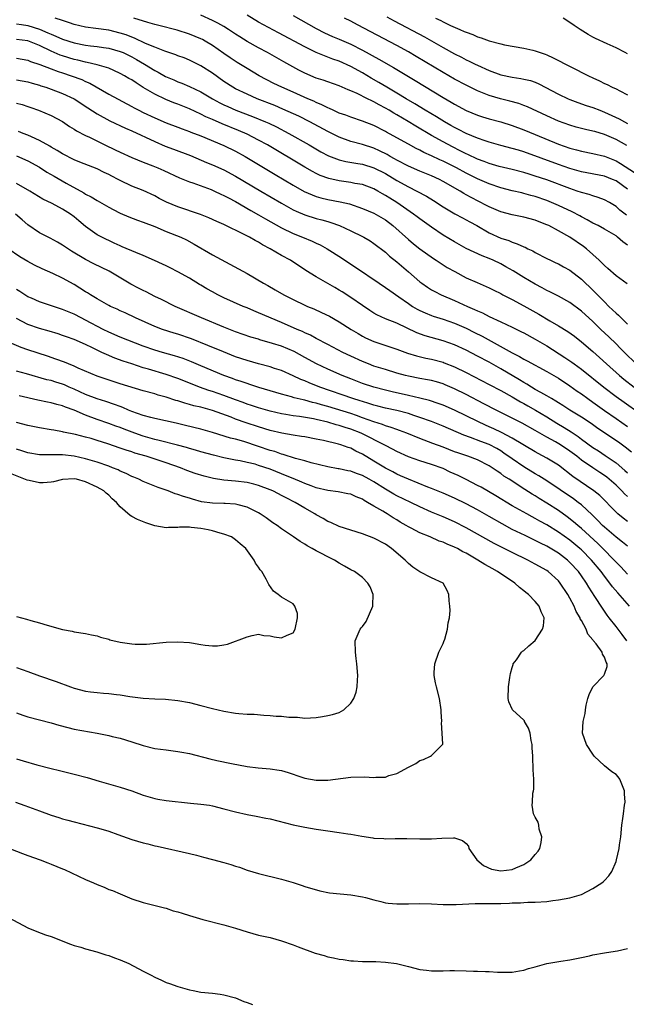
# Model space of a CAD drawing. Units: inches. Extents: x 2682000 to 2685000, y 1536000 to 1539000.
# Drawn here: x 2682494 to 2682599, y 1536252 to 1536423 of the extents above; entities that cross this region are included whole.
import ezdxf

# ---------------------------------------------------------------- set-up
doc = ezdxf.new("R2010")
doc.units = ezdxf.units.IN
doc.header["$MEASUREMENT"] = 0
doc.layers.add('LD26821536_2ft', color=113, linetype='Continuous')

msp = doc.modelspace()

# ---------------------------------------------------------------- linework, layer by layer
at = {"layer": 'LD26821536_2ft'}
for points, elevation in [([(2682598.81, 1536388.81), (2682597.68, 1536389.68), (2682597, 1536390.29), (2682595.85, 1536391), (2682595, 1536391.49), (2682593.9, 1536391.9), (2682593, 1536392.14), (2682592.37, 1536392.37), (2682591, 1536392.72), (2682590.27, 1536393), (2682589, 1536393.43), (2682585, 1536394.92), (2682583, 1536395.6), (2682581.91, 1536395.91), (2682581, 1536396.2), (2682579, 1536396.71), (2682576.75, 1536397.25), (2682575, 1536397.77), (2682574.13, 1536398.13), (2682573, 1536398.54), (2682571.32, 1536399.32), (2682571, 1536399.46), (2682569.99, 1536399.99), (2682568.64, 1536400.64), (2682567, 1536401.52), (2682565, 1536402.64), (2682562.25, 1536404.25), (2682560.92, 1536405.08), (2682559, 1536406.22), (2682558.49, 1536406.49), (2682557.67, 1536407), (2682557, 1536407.38), (2682555.92, 1536407.92), (2682555, 1536408.46), (2682554.62, 1536408.62), (2682553.9, 1536409), (2682552.08, 1536409.92), (2682551, 1536410.39), (2682550.55, 1536410.55), (2682549, 1536411.25), (2682547, 1536411.91), (2682546.21, 1536412.21), (2682545, 1536412.6), (2682543, 1536413.46), (2682541.98, 1536413.98), (2682539.38, 1536415.38), (2682536.53, 1536417), (2682535, 1536417.84), (2682533, 1536418.96), (2682531.73, 1536419.73), (2682531, 1536420.19), (2682529.8, 1536421), (2682529, 1536421.51), (2682527.91, 1536422.09), (2682527, 1536422.6), (2682525, 1536423.48)], 8828), ([(2682599, 1536393.3), (2682597, 1536394.74), (2682596.42, 1536395), (2682595, 1536395.57), (2682591, 1536396.33), (2682589, 1536396.91), (2682587, 1536397.6), (2682581, 1536399.78), (2682580.06, 1536400.06), (2682579, 1536400.38), (2682577, 1536400.9), (2682575, 1536401.47), (2682574.3, 1536401.7), (2682573, 1536402.16), (2682571, 1536402.98), (2682569.67, 1536403.67), (2682569, 1536404), (2682568.37, 1536404.37), (2682567.23, 1536405), (2682565.86, 1536405.86), (2682563.9, 1536407), (2682562.11, 1536408.11), (2682560.58, 1536409), (2682559, 1536409.96), (2682557.22, 1536411), (2682555.84, 1536411.84), (2682554.55, 1536412.55), (2682553, 1536413.47), (2682551, 1536414.62), (2682549, 1536415.54), (2682547.89, 1536415.89), (2682547, 1536416.23), (2682546.42, 1536416.42), (2682545, 1536417.01), (2682543, 1536417.99), (2682538.43, 1536420.43), (2682535, 1536422.3), (2682533, 1536423.47)], 8826), ([(2682541, 1536423.44), (2682545, 1536421.2), (2682546.44, 1536420.44), (2682547.81, 1536419.81), (2682549, 1536419.31), (2682551, 1536418.44), (2682553, 1536417.42), (2682555.86, 1536415.86), (2682558.43, 1536414.43), (2682559, 1536414.08), (2682562.17, 1536412.17), (2682567, 1536409.2), (2682568.4, 1536408.4), (2682569, 1536408.04), (2682571, 1536406.98), (2682573, 1536406.15), (2682573.87, 1536405.87), (2682575, 1536405.52), (2682577, 1536404.99), (2682579, 1536404.36), (2682581, 1536403.63), (2682583, 1536402.82), (2682587, 1536401.12), (2682589, 1536400.43), (2682590.15, 1536400.15), (2682591, 1536399.9), (2682593, 1536399.49), (2682595, 1536399.03), (2682597, 1536398.24), (2682597.79, 1536397.79), (2682600.23, 1536396.23)], 8824), ([(2682493, 1536422.02), (2682493.87, 1536421.87), (2682495, 1536421.72), (2682497, 1536421.07), (2682498.46, 1536420.46), (2682499, 1536420.2), (2682499.86, 1536419.86), (2682501, 1536419.34), (2682503, 1536418.68), (2682505, 1536418.28), (2682505.83, 1536418.17), (2682507, 1536418.05), (2682508.12, 1536417.88), (2682509, 1536417.77), (2682511, 1536417.22), (2682511.5, 1536417), (2682513, 1536416.27), (2682513.82, 1536415.82), (2682515.22, 1536415), (2682517, 1536413.9), (2682517.6, 1536413.6), (2682518.88, 1536412.88), (2682520.28, 1536412.28), (2682521, 1536411.95), (2682521.69, 1536411.69), (2682523, 1536411.12), (2682525, 1536410.21), (2682527.03, 1536409), (2682528.3, 1536408.3), (2682529, 1536407.95), (2682529.65, 1536407.65), (2682531.04, 1536407.04), (2682533.94, 1536405.94), (2682536.23, 1536405), (2682536.76, 1536404.76), (2682538.12, 1536404.12), (2682540.26, 1536403), (2682543.78, 1536401), (2682545.82, 1536399.82), (2682547.13, 1536399.13), (2682549, 1536398.4), (2682550.12, 1536398.12), (2682552.22, 1536397.78), (2682553, 1536397.63), (2682555, 1536397.05), (2682557, 1536396.02), (2682559, 1536394.81), (2682561, 1536393.7), (2682562.45, 1536393), (2682564.1, 1536392.1), (2682565.35, 1536391.35), (2682567, 1536390.27), (2682569.05, 1536389.05), (2682570.35, 1536388.35), (2682571, 1536388.02), (2682571.65, 1536387.65), (2682572.85, 1536387), (2682575, 1536385.76), (2682577, 1536384.85), (2682578.39, 1536384.39), (2682579, 1536384.11), (2682579.86, 1536383.86), (2682581, 1536383.32), (2682581.24, 1536383.24), (2682581.71, 1536383), (2682582.6, 1536382.6), (2682583, 1536382.35), (2682585, 1536381.3), (2682585.61, 1536381), (2682586.57, 1536380.57), (2682587, 1536380.36), (2682587.88, 1536379.88), (2682589, 1536379.25), (2682591, 1536377.7), (2682591.72, 1536377), (2682592.39, 1536376.39), (2682593.41, 1536375.41), (2682593.78, 1536375), (2682595, 1536373.76), (2682595.77, 1536373), (2682596.4, 1536372.4), (2682597, 1536371.8), (2682597.45, 1536371.45), (2682597.87, 1536371), (2682599, 1536369.92)], 8834), ([(2682598.91, 1536376.91), (2682597, 1536378.3), (2682595.59, 1536379.59), (2682595, 1536380.09), (2682594.56, 1536380.56), (2682594.1, 1536381), (2682591.86, 1536383), (2682591.39, 1536383.39), (2682589, 1536385.01), (2682587, 1536386.11), (2682585.32, 1536387), (2682585, 1536387.15), (2682583.66, 1536387.66), (2682583, 1536387.94), (2682581, 1536388.47), (2682579, 1536388.85), (2682577, 1536389.39), (2682575, 1536390.24), (2682574.51, 1536390.51), (2682571.86, 1536391.86), (2682571, 1536392.36), (2682570.58, 1536392.58), (2682569.94, 1536393), (2682567, 1536394.67), (2682566.36, 1536395), (2682565, 1536395.61), (2682563, 1536396.43), (2682561, 1536397.29), (2682559, 1536398.34), (2682558.59, 1536398.59), (2682557.82, 1536399), (2682557.31, 1536399.31), (2682555.98, 1536399.98), (2682555, 1536400.41), (2682553, 1536401.06), (2682551, 1536401.61), (2682549, 1536402.33), (2682547, 1536403.31), (2682543.88, 1536405), (2682541.97, 1536405.97), (2682539.22, 1536407.22), (2682537.81, 1536407.81), (2682534.77, 1536409), (2682533, 1536409.78), (2682531, 1536410.74), (2682530.54, 1536411), (2682529, 1536412), (2682527, 1536413.43), (2682525, 1536414.7), (2682523, 1536415.68), (2682522.07, 1536416.07), (2682521, 1536416.46), (2682520.63, 1536416.63), (2682518.74, 1536417.26), (2682517, 1536417.93), (2682515.4, 1536418.6), (2682513.5, 1536419.5), (2682513, 1536419.67), (2682512.06, 1536420.06), (2682511, 1536420.4), (2682509, 1536420.88), (2682506.8, 1536421.2), (2682505, 1536421.44), (2682503, 1536421.9), (2682502.19, 1536422.19), (2682501, 1536422.55), (2682499.72, 1536423)], 8832), ([(2682599, 1536383.61), (2682598.2, 1536384.2), (2682597.28, 1536385), (2682597, 1536385.2), (2682595, 1536386.37), (2682593.88, 1536387), (2682593, 1536387.45), (2682592.02, 1536388.02), (2682591, 1536388.52), (2682590.7, 1536388.7), (2682589.38, 1536389.38), (2682587, 1536390.49), (2682585.83, 1536391), (2682585, 1536391.34), (2682583, 1536392.04), (2682582.23, 1536392.23), (2682581, 1536392.59), (2682580.66, 1536392.66), (2682579, 1536393.06), (2682577, 1536393.56), (2682575, 1536394.23), (2682573, 1536395.11), (2682571, 1536396.11), (2682569.36, 1536397), (2682568.63, 1536397.37), (2682567, 1536398.17), (2682566.42, 1536398.42), (2682565, 1536399.11), (2682563.69, 1536399.69), (2682563, 1536400.07), (2682562.36, 1536400.36), (2682561, 1536401.11), (2682559, 1536402.24), (2682557.21, 1536403.21), (2682557, 1536403.34), (2682555, 1536404.34), (2682553, 1536405.11), (2682551, 1536405.79), (2682550.14, 1536406.14), (2682549, 1536406.53), (2682547.93, 1536407), (2682547.3, 1536407.3), (2682547, 1536407.41), (2682545.95, 1536407.95), (2682545, 1536408.34), (2682544.56, 1536408.56), (2682543.53, 1536409), (2682541, 1536410.14), (2682539.04, 1536411), (2682537.67, 1536411.67), (2682535.12, 1536413), (2682533, 1536414.25), (2682531.3, 1536415.3), (2682530.08, 1536416.08), (2682529, 1536416.83), (2682527, 1536418.24), (2682525.76, 1536419), (2682525.27, 1536419.27), (2682525, 1536419.4), (2682523, 1536420.21), (2682520.88, 1536420.88), (2682517.72, 1536421.72), (2682517, 1536421.89), (2682515.77, 1536422.23), (2682513.34, 1536423)], 8830), ([(2682598.88, 1536400.88), (2682597, 1536401.92), (2682595, 1536402.79), (2682593.3, 1536403.3), (2682593, 1536403.4), (2682591.68, 1536403.68), (2682590.1, 1536404.1), (2682589, 1536404.42), (2682587, 1536405.14), (2682585, 1536406.04), (2682581.62, 1536407.62), (2682581, 1536407.86), (2682580.16, 1536408.16), (2682578.59, 1536408.59), (2682576.97, 1536408.97), (2682575, 1536409.56), (2682573, 1536410.37), (2682571, 1536411.33), (2682569, 1536412.38), (2682567, 1536413.53), (2682562.35, 1536416.35), (2682561, 1536417.13), (2682559, 1536418.23), (2682552.15, 1536421.85), (2682551, 1536422.44), (2682549.88, 1536423)], 8822), ([(2682557.23, 1536423.23), (2682558.52, 1536422.52), (2682563.76, 1536419.76), (2682567, 1536417.88), (2682569, 1536416.78), (2682570.19, 1536416.19), (2682571, 1536415.77), (2682571.53, 1536415.53), (2682572.58, 1536415), (2682573, 1536414.8), (2682575, 1536413.9), (2682577, 1536413.17), (2682579, 1536412.72), (2682580.51, 1536412.51), (2682581, 1536412.41), (2682582.15, 1536412.15), (2682583, 1536411.86), (2682583.61, 1536411.61), (2682587, 1536409.81), (2682588.7, 1536409), (2682589, 1536408.88), (2682590.37, 1536408.37), (2682591.85, 1536407.85), (2682593, 1536407.47), (2682594.17, 1536407), (2682595, 1536406.7), (2682597.52, 1536405.52), (2682598.45, 1536405), (2682599, 1536404.73)], 8820), ([(2682565.7, 1536423), (2682566.6, 1536422.6), (2682567, 1536422.36), (2682568.27, 1536421.73), (2682569.92, 1536421), (2682570.69, 1536420.69), (2682571, 1536420.53), (2682572.15, 1536420.15), (2682573, 1536419.74), (2682573.59, 1536419.59), (2682575, 1536419.02), (2682577, 1536418.51), (2682577.63, 1536418.37), (2682581, 1536417.8), (2682582.58, 1536417.42), (2682583, 1536417.32), (2682583.84, 1536417), (2682584.72, 1536416.72), (2682585, 1536416.61), (2682586.11, 1536416.11), (2682592.21, 1536413), (2682593, 1536412.61), (2682594.11, 1536412.11), (2682595, 1536411.66), (2682595.47, 1536411.47), (2682596.35, 1536411), (2682597, 1536410.71), (2682597.65, 1536410.35), (2682599, 1536409.68)], 8818), ([(2682599, 1536416.8), (2682598.57, 1536417), (2682597, 1536417.81), (2682595.47, 1536418.53), (2682593.43, 1536419.43), (2682593, 1536419.68), (2682592.16, 1536420.16), (2682590.79, 1536421), (2682589.72, 1536421.72), (2682589, 1536422.25), (2682587.85, 1536423)], 8816), ([(2682600.49, 1536363), (2682598.46, 1536365), (2682597.75, 1536365.75), (2682597, 1536366.5), (2682595.74, 1536367.74), (2682594.39, 1536369), (2682593, 1536370.35), (2682591, 1536372.17), (2682589, 1536373.64), (2682587, 1536374.75), (2682585.52, 1536375.52), (2682585, 1536375.76), (2682584.2, 1536376.2), (2682583, 1536376.82), (2682581, 1536377.99), (2682579.14, 1536379.14), (2682577.88, 1536379.88), (2682577, 1536380.35), (2682575.7, 1536381), (2682575, 1536381.32), (2682573.77, 1536381.77), (2682571.03, 1536383.03), (2682569, 1536384.16), (2682567, 1536385.37), (2682565, 1536386.71), (2682563, 1536388.17), (2682562.53, 1536388.53), (2682561.89, 1536389), (2682558.99, 1536390.99), (2682557.75, 1536391.75), (2682557, 1536392.25), (2682556.51, 1536392.51), (2682555.68, 1536393), (2682555, 1536393.38), (2682553, 1536394.11), (2682551.67, 1536394.33), (2682551, 1536394.48), (2682549, 1536394.76), (2682547.17, 1536395.17), (2682545.71, 1536395.71), (2682545, 1536396.05), (2682544.37, 1536396.37), (2682543, 1536397.15), (2682536.53, 1536401), (2682535, 1536401.84), (2682533, 1536402.87), (2682531.52, 1536403.52), (2682528.68, 1536404.68), (2682527, 1536405.41), (2682525.87, 1536405.87), (2682525, 1536406.32), (2682523, 1536407.25), (2682521, 1536408.07), (2682520.32, 1536408.32), (2682518.9, 1536408.9), (2682517, 1536409.78), (2682515, 1536410.97), (2682513.74, 1536411.74), (2682513, 1536412.26), (2682512.52, 1536412.52), (2682511.72, 1536413), (2682511, 1536413.39), (2682509.91, 1536413.91), (2682509, 1536414.28), (2682507, 1536414.91), (2682505.29, 1536415.29), (2682505, 1536415.33), (2682503.67, 1536415.67), (2682503, 1536415.81), (2682501, 1536416.44), (2682500.58, 1536416.58), (2682499, 1536417.25), (2682497, 1536418.22), (2682495, 1536419.04), (2682493, 1536419.28)], 8836), ([(2682493, 1536416.03), (2682495, 1536415.67), (2682495.46, 1536415.46), (2682497.08, 1536414.92), (2682499, 1536414.17), (2682500.25, 1536413.75), (2682501, 1536413.47), (2682502.47, 1536413), (2682504.33, 1536412.33), (2682505, 1536412.01), (2682505.72, 1536411.72), (2682509, 1536409.79), (2682513, 1536407.68), (2682513.43, 1536407.43), (2682514.24, 1536407), (2682515, 1536406.61), (2682517, 1536405.67), (2682519, 1536404.85), (2682521, 1536404.08), (2682521.76, 1536403.76), (2682523, 1536403.32), (2682523.23, 1536403.23), (2682525, 1536402.55), (2682529, 1536400.9), (2682531, 1536399.93), (2682532.67, 1536399), (2682537.86, 1536395.86), (2682541, 1536394.01), (2682542.93, 1536392.93), (2682544.31, 1536392.31), (2682545, 1536392.06), (2682545.82, 1536391.82), (2682547, 1536391.54), (2682549.14, 1536391.14), (2682550.76, 1536390.76), (2682553, 1536389.99), (2682555, 1536389.15), (2682557, 1536387.98), (2682558.29, 1536387), (2682561, 1536384.59), (2682561.86, 1536383.86), (2682563, 1536382.98), (2682565.32, 1536381.32), (2682565.83, 1536381), (2682566.52, 1536380.52), (2682567.74, 1536379.74), (2682569.02, 1536379.02), (2682571, 1536377.96), (2682572.89, 1536377.11), (2682574.45, 1536376.45), (2682575, 1536376.19), (2682575.78, 1536375.78), (2682577, 1536375.2), (2682577.36, 1536375), (2682579, 1536374.17), (2682581, 1536373.09), (2682583.62, 1536371.62), (2682585.5, 1536370.5), (2682587, 1536369.64), (2682588.63, 1536368.63), (2682589.8, 1536367.8), (2682591, 1536366.86), (2682593, 1536365.16), (2682594.14, 1536364.14), (2682595.35, 1536363), (2682597.6, 1536361), (2682598.38, 1536360.38), (2682600.16, 1536359)], 8838), ([(2682493, 1536412.28), (2682495, 1536411.91), (2682495.7, 1536411.7), (2682497, 1536411.34), (2682497.25, 1536411.25), (2682498.08, 1536411), (2682499, 1536410.68), (2682501, 1536409.94), (2682503.02, 1536409), (2682505.4, 1536407.4), (2682507, 1536406.38), (2682509.2, 1536405.2), (2682511.89, 1536403.89), (2682513, 1536403.41), (2682517, 1536401.58), (2682518.8, 1536400.8), (2682520.25, 1536400.25), (2682523.18, 1536399.18), (2682525.97, 1536397.97), (2682527, 1536397.54), (2682529, 1536396.65), (2682531, 1536395.6), (2682535.37, 1536393), (2682539, 1536390.88), (2682541, 1536389.76), (2682541.51, 1536389.51), (2682543, 1536388.87), (2682545, 1536388.25), (2682546, 1536388), (2682547, 1536387.71), (2682547.56, 1536387.56), (2682549.03, 1536387.03), (2682551, 1536386.12), (2682553, 1536385.14), (2682553.26, 1536385), (2682554.34, 1536384.34), (2682555, 1536383.91), (2682557, 1536382.37), (2682557.71, 1536381.71), (2682559, 1536380.69), (2682560.99, 1536379), (2682563, 1536377.25), (2682563.34, 1536377), (2682564.32, 1536376.32), (2682565, 1536375.89), (2682565.57, 1536375.57), (2682566.66, 1536375), (2682569, 1536374.01), (2682571.26, 1536373), (2682572.48, 1536372.48), (2682573, 1536372.21), (2682573.86, 1536371.86), (2682575, 1536371.25), (2682577, 1536370.32), (2682579, 1536369.37), (2682580.59, 1536368.59), (2682581, 1536368.38), (2682583, 1536367.3), (2682585, 1536366.13), (2682588.14, 1536364.14), (2682589.32, 1536363.32), (2682589.74, 1536363), (2682591, 1536362.1), (2682594.86, 1536359), (2682597, 1536357.39), (2682598.39, 1536356.39), (2682601, 1536354.55)], 8840), ([(2682493, 1536408.23), (2682493.98, 1536407.98), (2682495, 1536407.66), (2682495.49, 1536407.49), (2682496.84, 1536407), (2682499, 1536406.08), (2682501, 1536405.03), (2682502.21, 1536404.21), (2682503, 1536403.75), (2682503.44, 1536403.44), (2682505, 1536402.64), (2682505.67, 1536402.33), (2682508.35, 1536401), (2682510.15, 1536400.15), (2682511, 1536399.72), (2682513, 1536398.8), (2682515, 1536397.99), (2682516.63, 1536397.37), (2682517.53, 1536397), (2682518.55, 1536396.55), (2682521.29, 1536395.29), (2682523, 1536394.62), (2682523.57, 1536394.43), (2682526.75, 1536393.25), (2682527.34, 1536393), (2682528.46, 1536392.46), (2682529, 1536392.24), (2682529.79, 1536391.79), (2682531, 1536391.18), (2682533.65, 1536389.65), (2682535, 1536388.89), (2682536.18, 1536388.18), (2682539, 1536386.6), (2682541, 1536385.62), (2682542.61, 1536385), (2682544.31, 1536384.31), (2682545, 1536383.97), (2682545.67, 1536383.67), (2682546.9, 1536383), (2682549.39, 1536381.39), (2682551, 1536380.32), (2682551.81, 1536379.81), (2682555.93, 1536377), (2682557, 1536376.29), (2682557.74, 1536375.74), (2682559.35, 1536374.65), (2682561, 1536373.48), (2682561.72, 1536373), (2682562.52, 1536372.52), (2682563, 1536372.27), (2682563.87, 1536371.87), (2682565, 1536371.41), (2682565.3, 1536371.3), (2682567, 1536370.75), (2682569, 1536370.07), (2682571, 1536369.22), (2682572.48, 1536368.48), (2682573.8, 1536367.8), (2682579, 1536364.91), (2682580.28, 1536364.28), (2682581, 1536363.85), (2682581.57, 1536363.56), (2682585, 1536361.7), (2682587, 1536360.54), (2682589, 1536359.24), (2682590.29, 1536358.29), (2682591, 1536357.82), (2682592.12, 1536357), (2682593, 1536356.39), (2682595, 1536354.94), (2682597, 1536353.53), (2682599, 1536352.17)], 8842), ([(2682599.68, 1536347.68), (2682598.59, 1536348.59), (2682597.42, 1536349.42), (2682593.83, 1536351.83), (2682592.67, 1536352.67), (2682591, 1536353.79), (2682589.01, 1536355.01), (2682587.8, 1536355.81), (2682587, 1536356.29), (2682586.58, 1536356.58), (2682585.8, 1536357), (2682585, 1536357.48), (2682583.94, 1536358.06), (2682583, 1536358.6), (2682582.32, 1536359), (2682581.51, 1536359.52), (2682581, 1536359.78), (2682580.25, 1536360.25), (2682577, 1536362.18), (2682575, 1536363.3), (2682573, 1536364.37), (2682571, 1536365.4), (2682569, 1536366.31), (2682567, 1536367.03), (2682563.9, 1536367.9), (2682562.43, 1536368.43), (2682559, 1536370.06), (2682557, 1536370.86), (2682555.53, 1536371.53), (2682555, 1536371.83), (2682554.28, 1536372.28), (2682553, 1536373.14), (2682551, 1536374.55), (2682549.5, 1536375.5), (2682549, 1536375.82), (2682548.24, 1536376.24), (2682547, 1536376.97), (2682545, 1536378.11), (2682543.22, 1536379.22), (2682540.52, 1536381), (2682539, 1536381.83), (2682537.02, 1536383), (2682535.69, 1536383.69), (2682535, 1536384.12), (2682534.41, 1536384.41), (2682533.43, 1536385), (2682532.52, 1536385.48), (2682529, 1536387.17), (2682527.74, 1536387.74), (2682526.37, 1536388.37), (2682524.93, 1536388.93), (2682521, 1536390.23), (2682519.04, 1536391.04), (2682517.73, 1536391.73), (2682517, 1536392.16), (2682515, 1536393.09), (2682513, 1536393.84), (2682511, 1536394.8), (2682510.65, 1536395), (2682509.55, 1536395.55), (2682509, 1536395.86), (2682508.22, 1536396.22), (2682507, 1536396.82), (2682503.99, 1536398.01), (2682503, 1536398.42), (2682501, 1536399.43), (2682500.04, 1536400.04), (2682499, 1536400.63), (2682498.77, 1536400.77), (2682497, 1536401.76), (2682495.63, 1536402.37), (2682495, 1536402.67), (2682494.15, 1536403), (2682493.35, 1536403.35)], 8844), ([(2682493, 1536399.13), (2682495, 1536398.25), (2682497, 1536397.13), (2682498.29, 1536396.29), (2682499.55, 1536395.55), (2682501.61, 1536394.39), (2682504.68, 1536392.68), (2682505, 1536392.47), (2682505.97, 1536391.97), (2682507, 1536391.34), (2682509, 1536390.2), (2682509.77, 1536389.77), (2682511, 1536389.14), (2682512.5, 1536388.5), (2682513.97, 1536387.97), (2682515, 1536387.61), (2682517, 1536386.83), (2682519, 1536385.99), (2682521.49, 1536385), (2682522.52, 1536384.52), (2682523.81, 1536383.81), (2682527, 1536381.91), (2682531.5, 1536379.5), (2682533, 1536378.68), (2682535.87, 1536377), (2682536.61, 1536376.61), (2682537.89, 1536375.89), (2682539.4, 1536375), (2682541, 1536374.19), (2682543, 1536373.22), (2682543.49, 1536373), (2682544.56, 1536372.56), (2682545.94, 1536371.94), (2682547.28, 1536371.28), (2682549, 1536370.34), (2682551.09, 1536369), (2682552.27, 1536368.27), (2682553, 1536367.85), (2682553.56, 1536367.56), (2682555, 1536366.92), (2682557.94, 1536365.94), (2682559, 1536365.56), (2682560.84, 1536364.85), (2682562.39, 1536364.39), (2682564.02, 1536364.02), (2682565, 1536363.84), (2682567, 1536363.3), (2682567.22, 1536363.22), (2682569, 1536362.52), (2682571, 1536361.55), (2682575, 1536359.47), (2682577, 1536358.4), (2682579, 1536357.28), (2682580.43, 1536356.43), (2682581, 1536356.13), (2682581.72, 1536355.72), (2682583.01, 1536355.01), (2682585, 1536353.84), (2682586.75, 1536352.75), (2682588, 1536352), (2682589.23, 1536351.23), (2682589.54, 1536351), (2682590.43, 1536350.43), (2682591, 1536349.98), (2682593, 1536348.54), (2682593.94, 1536347.94), (2682595.14, 1536347.14), (2682597, 1536345.83), (2682598.54, 1536344.54), (2682599, 1536344.1)], 8846), ([(2682599, 1536340), (2682598.47, 1536340.47), (2682597.99, 1536341), (2682597, 1536341.96), (2682595.84, 1536343), (2682595.38, 1536343.38), (2682595, 1536343.66), (2682594.18, 1536344.18), (2682592.98, 1536344.98), (2682591, 1536346.33), (2682590.18, 1536347), (2682589, 1536347.9), (2682587.35, 1536349), (2682586.49, 1536349.51), (2682585, 1536350.33), (2682583, 1536351.48), (2682580.72, 1536352.72), (2682576.19, 1536355), (2682574.1, 1536356.1), (2682571, 1536357.7), (2682569, 1536358.7), (2682567.39, 1536359.39), (2682567, 1536359.55), (2682565.89, 1536359.89), (2682565, 1536360.13), (2682564.28, 1536360.28), (2682563, 1536360.51), (2682561, 1536360.88), (2682560.5, 1536361), (2682559, 1536361.41), (2682557, 1536362.02), (2682555, 1536362.65), (2682554.07, 1536363), (2682553, 1536363.43), (2682551, 1536364.35), (2682549.64, 1536365), (2682547, 1536366.4), (2682545, 1536367.43), (2682543.99, 1536367.99), (2682543, 1536368.41), (2682542.62, 1536368.62), (2682541.69, 1536369), (2682539, 1536370.2), (2682535, 1536371.89), (2682534.2, 1536372.2), (2682533, 1536372.73), (2682532.34, 1536373), (2682529, 1536374.5), (2682527.96, 1536375), (2682527, 1536375.49), (2682526.02, 1536376.02), (2682525, 1536376.65), (2682524.77, 1536376.77), (2682523, 1536377.87), (2682521, 1536378.99), (2682519.65, 1536379.65), (2682519, 1536380.01), (2682518.32, 1536380.32), (2682516.97, 1536380.97), (2682515, 1536381.79), (2682513.69, 1536382.31), (2682511.34, 1536383.34), (2682511, 1536383.47), (2682509.98, 1536383.98), (2682509, 1536384.41), (2682508.62, 1536384.62), (2682507.81, 1536385), (2682507, 1536385.43), (2682505, 1536386.82), (2682503.83, 1536387.83), (2682503, 1536388.51), (2682502.35, 1536389), (2682501, 1536389.87), (2682499.19, 1536390.81), (2682497.58, 1536391.58), (2682495.32, 1536393), (2682493, 1536394.3)], 8848), ([(2682599, 1536335.69), (2682598.25, 1536336.25), (2682597.33, 1536337), (2682597, 1536337.3), (2682594.17, 1536340.17), (2682593.16, 1536341), (2682589.51, 1536343.51), (2682587, 1536345.45), (2682585, 1536346.68), (2682583.48, 1536347.48), (2682583, 1536347.74), (2682579, 1536350.11), (2682577.13, 1536351.13), (2682575.78, 1536351.78), (2682575, 1536352.12), (2682574.38, 1536352.38), (2682573.01, 1536353), (2682569, 1536354.98), (2682567, 1536355.85), (2682566.16, 1536356.16), (2682564.65, 1536356.65), (2682563, 1536357.08), (2682561, 1536357.55), (2682558.18, 1536358.18), (2682557, 1536358.46), (2682555, 1536358.97), (2682553, 1536359.64), (2682551, 1536360.41), (2682549.52, 1536361), (2682547, 1536362.12), (2682545.06, 1536363), (2682543, 1536364.1), (2682541.15, 1536365.15), (2682539, 1536366.07), (2682537.42, 1536366.58), (2682535.21, 1536367.21), (2682535, 1536367.29), (2682533.68, 1536367.68), (2682531, 1536368.6), (2682529, 1536369.38), (2682525.09, 1536371), (2682520.56, 1536373), (2682518.18, 1536374.18), (2682517, 1536374.72), (2682515.5, 1536375.5), (2682515, 1536375.72), (2682514.15, 1536376.15), (2682512.85, 1536376.85), (2682509.09, 1536379.09), (2682507.73, 1536379.73), (2682506.4, 1536380.4), (2682505, 1536381.13), (2682502.57, 1536382.57), (2682501.36, 1536383.36), (2682501, 1536383.63), (2682500.14, 1536384.14), (2682498.84, 1536384.84), (2682497, 1536385.76), (2682495, 1536387.12), (2682493.98, 1536387.98), (2682492.82, 1536389)], 8850), ([(2682599, 1536331.38), (2682598.12, 1536332.12), (2682597, 1536332.95), (2682595, 1536334.69), (2682594.67, 1536335), (2682593.86, 1536335.86), (2682592.85, 1536336.85), (2682591, 1536338.57), (2682590.46, 1536339), (2682589.62, 1536339.62), (2682585, 1536342.76), (2682583.62, 1536343.62), (2682583, 1536343.97), (2682581, 1536345.17), (2682579, 1536346.53), (2682577.56, 1536347.56), (2682577, 1536347.92), (2682576.32, 1536348.32), (2682575, 1536349.05), (2682573.57, 1536349.57), (2682571.74, 1536350.26), (2682570.63, 1536350.63), (2682567, 1536352.2), (2682564.98, 1536353), (2682563, 1536353.74), (2682561.92, 1536354.08), (2682561, 1536354.4), (2682559, 1536354.91), (2682557, 1536355.34), (2682555.69, 1536355.69), (2682555, 1536355.86), (2682554.15, 1536356.15), (2682553, 1536356.48), (2682552.61, 1536356.61), (2682551.35, 1536357), (2682545.64, 1536359), (2682543.75, 1536359.75), (2682543, 1536360.08), (2682542.32, 1536360.32), (2682541, 1536360.94), (2682539, 1536361.85), (2682537.76, 1536362.24), (2682537, 1536362.5), (2682535, 1536363.03), (2682533, 1536363.6), (2682531, 1536364.27), (2682528.91, 1536365.09), (2682526.22, 1536366.22), (2682523.34, 1536367.34), (2682521, 1536368.15), (2682520.35, 1536368.35), (2682518.34, 1536369), (2682517, 1536369.52), (2682513.68, 1536371), (2682511.87, 1536371.87), (2682511, 1536372.23), (2682510.49, 1536372.49), (2682509.34, 1536373), (2682509, 1536373.17), (2682507, 1536374.31), (2682505.84, 1536375), (2682505.34, 1536375.34), (2682505, 1536375.53), (2682503, 1536376.77), (2682501, 1536377.88), (2682499.33, 1536378.67), (2682497.48, 1536379.48), (2682496.15, 1536380.15), (2682495, 1536380.77), (2682493.59, 1536381.59), (2682491.54, 1536383)], 8852), ([(2682599, 1536326.55), (2682597.82, 1536327.82), (2682597, 1536328.61), (2682596.66, 1536329), (2682594.74, 1536331), (2682593.86, 1536331.86), (2682591, 1536334.48), (2682590.37, 1536335), (2682589.65, 1536335.65), (2682588.52, 1536336.52), (2682587, 1536337.57), (2682585, 1536338.87), (2682583.68, 1536339.68), (2682583, 1536340.12), (2682582.44, 1536340.44), (2682581.21, 1536341.21), (2682578.46, 1536343), (2682577.56, 1536343.56), (2682577, 1536344.01), (2682576.39, 1536344.39), (2682575.54, 1536345), (2682575, 1536345.36), (2682573, 1536346.37), (2682571.29, 1536347), (2682569.57, 1536347.57), (2682569, 1536347.77), (2682567, 1536348.56), (2682565.22, 1536349.22), (2682564.48, 1536349.52), (2682563, 1536350.06), (2682560.73, 1536351), (2682559.47, 1536351.47), (2682559, 1536351.62), (2682558, 1536352), (2682557, 1536352.27), (2682556.48, 1536352.48), (2682555, 1536352.96), (2682553, 1536353.69), (2682551.96, 1536354.04), (2682551, 1536354.39), (2682547, 1536355.63), (2682545.92, 1536355.92), (2682545, 1536356.2), (2682544.34, 1536356.34), (2682543, 1536356.72), (2682542.76, 1536356.76), (2682541.16, 1536357.16), (2682540.69, 1536357.31), (2682539, 1536357.76), (2682535.06, 1536358.94), (2682533.46, 1536359.46), (2682533, 1536359.6), (2682531.97, 1536359.97), (2682531, 1536360.26), (2682530.47, 1536360.47), (2682529, 1536360.98), (2682525, 1536362.71), (2682523.38, 1536363.38), (2682521.93, 1536363.93), (2682520.42, 1536364.42), (2682518.31, 1536365), (2682517, 1536365.39), (2682515, 1536366.1), (2682511, 1536367.67), (2682509, 1536368.52), (2682508.05, 1536369), (2682505, 1536370.63), (2682504.21, 1536371), (2682503, 1536371.62), (2682501, 1536372.46), (2682497, 1536373.78), (2682495.59, 1536374.41), (2682495, 1536374.67), (2682494.46, 1536375), (2682493.6, 1536375.6), (2682493, 1536375.94)], 8854), ([(2682599.33, 1536321), (2682597.29, 1536323.29), (2682596.37, 1536324.37), (2682595.93, 1536325), (2682595, 1536326.18), (2682594.4, 1536327), (2682592.75, 1536329), (2682591, 1536330.75), (2682590.72, 1536331), (2682589, 1536332.43), (2682587, 1536333.86), (2682585, 1536335.11), (2682583.77, 1536335.77), (2682583, 1536336.23), (2682582.48, 1536336.48), (2682581.53, 1536337), (2682579, 1536338.43), (2682576.15, 1536340.15), (2682573.61, 1536341.61), (2682573, 1536341.94), (2682571, 1536342.97), (2682569.64, 1536343.64), (2682568.26, 1536344.26), (2682567, 1536344.85), (2682565, 1536345.59), (2682563, 1536346.21), (2682561, 1536346.92), (2682559, 1536347.82), (2682558.23, 1536348.23), (2682557, 1536348.86), (2682556.76, 1536349), (2682553, 1536350.9), (2682552.79, 1536351), (2682551, 1536351.7), (2682550, 1536352), (2682549, 1536352.35), (2682548.47, 1536352.47), (2682547, 1536352.93), (2682545, 1536353.39), (2682544.51, 1536353.49), (2682542.11, 1536353.89), (2682541, 1536354.03), (2682539.75, 1536354.25), (2682539, 1536354.36), (2682537, 1536354.82), (2682535, 1536355.4), (2682533.8, 1536355.8), (2682533, 1536356.05), (2682532.31, 1536356.31), (2682531, 1536356.76), (2682529, 1536357.52), (2682527, 1536358.23), (2682526.4, 1536358.4), (2682524.74, 1536359), (2682523.48, 1536359.48), (2682521, 1536360.47), (2682519, 1536361.2), (2682515.88, 1536362.12), (2682515, 1536362.36), (2682513, 1536363), (2682511.5, 1536363.5), (2682510.04, 1536364.04), (2682508.62, 1536364.62), (2682507.84, 1536365), (2682507, 1536365.39), (2682506.2, 1536365.8), (2682505, 1536366.38), (2682503, 1536367.26), (2682501.71, 1536367.71), (2682501, 1536367.97), (2682500.22, 1536368.22), (2682498.67, 1536368.67), (2682497, 1536369.14), (2682495, 1536369.85), (2682493, 1536370.88)], 8856), ([(2682598.9, 1536315), (2682598.09, 1536316.09), (2682597, 1536317.45), (2682595.83, 1536319), (2682595.46, 1536319.46), (2682594.63, 1536320.63), (2682593.34, 1536322.66), (2682592.27, 1536324.27), (2682591.86, 1536325), (2682591, 1536326.26), (2682590.47, 1536327), (2682589, 1536328.6), (2682588.56, 1536329), (2682587, 1536330.18), (2682585, 1536331.38), (2682583.91, 1536331.91), (2682583, 1536332.39), (2682581.23, 1536333.23), (2682579, 1536334.32), (2682577.26, 1536335.26), (2682575, 1536336.56), (2682573, 1536337.69), (2682571, 1536338.77), (2682569, 1536339.75), (2682567, 1536340.61), (2682565, 1536341.41), (2682564.35, 1536341.65), (2682561, 1536343), (2682559.63, 1536343.63), (2682559, 1536343.89), (2682558.29, 1536344.29), (2682557, 1536344.93), (2682555, 1536346.17), (2682553, 1536347.38), (2682551.89, 1536347.89), (2682551, 1536348.38), (2682550.52, 1536348.52), (2682549.26, 1536349), (2682548.89, 1536349.11), (2682546.28, 1536349.72), (2682545, 1536349.99), (2682543, 1536350.36), (2682542.45, 1536350.45), (2682541, 1536350.65), (2682539.02, 1536350.98), (2682537, 1536351.46), (2682535, 1536352.09), (2682532.82, 1536352.82), (2682531, 1536353.46), (2682530.23, 1536353.77), (2682527, 1536354.95), (2682525.38, 1536355.38), (2682525, 1536355.49), (2682523.77, 1536355.77), (2682523, 1536356), (2682522.2, 1536356.2), (2682521, 1536356.59), (2682520.67, 1536356.67), (2682519, 1536357.23), (2682517.6, 1536357.6), (2682517, 1536357.8), (2682515, 1536358.35), (2682511, 1536359.58), (2682508.41, 1536360.41), (2682507, 1536360.89), (2682503.72, 1536362.28), (2682503, 1536362.62), (2682502.02, 1536363), (2682501.31, 1536363.31), (2682499.86, 1536363.86), (2682498.37, 1536364.37), (2682495, 1536365.45), (2682493.84, 1536365.84), (2682491, 1536367.07)], 8858), ([(2682492.85, 1536287), (2682494.45, 1536286.45), (2682497, 1536285.48), (2682499, 1536284.76), (2682500.35, 1536284.35), (2682501, 1536284.13), (2682501.9, 1536283.9), (2682503, 1536283.57), (2682507, 1536282.54), (2682507.63, 1536282.37), (2682509, 1536281.95), (2682510.58, 1536281.42), (2682513, 1536280.54), (2682515, 1536279.93), (2682515.77, 1536279.77), (2682517, 1536279.46), (2682517.39, 1536279.39), (2682523, 1536278.1), (2682524.21, 1536277.79), (2682525.44, 1536277.44), (2682527, 1536277.05), (2682529, 1536276.52), (2682530.19, 1536276.19), (2682531, 1536275.91), (2682531.71, 1536275.71), (2682533, 1536275.24), (2682535, 1536274.63), (2682539, 1536273.63), (2682541, 1536273.06), (2682542.57, 1536272.57), (2682543, 1536272.39), (2682545.61, 1536271.61), (2682547.31, 1536271.31), (2682551, 1536270.93), (2682553, 1536270.59), (2682553.53, 1536270.47), (2682555, 1536270.05), (2682556.21, 1536269.79), (2682557, 1536269.56), (2682557.47, 1536269.47), (2682559, 1536269.35), (2682560.61, 1536269.39), (2682561, 1536269.38), (2682563, 1536269.42), (2682565, 1536269.37), (2682567, 1536269.27), (2682569.25, 1536269.25), (2682572.58, 1536269.42), (2682573.41, 1536269.41), (2682577, 1536269.46), (2682578.5, 1536269.5), (2682579, 1536269.57), (2682580.45, 1536269.55), (2682581, 1536269.63), (2682581.68, 1536269.68), (2682583, 1536269.64), (2682585, 1536269.8), (2682586.04, 1536269.96), (2682587, 1536270.08), (2682589, 1536270.42), (2682591, 1536271.02), (2682593, 1536272.03), (2682594.54, 1536273), (2682594.8, 1536273.2), (2682595, 1536273.4), (2682595.76, 1536274.24), (2682596.28, 1536275), (2682597, 1536276.73), (2682597.09, 1536277), (2682597.52, 1536279), (2682597.63, 1536279.63), (2682597.81, 1536281), (2682598.03, 1536283), (2682598.17, 1536284.17), (2682598.3, 1536285), (2682598.47, 1536286.47), (2682598.57, 1536287), (2682598.46, 1536288.46), (2682598.48, 1536289), (2682597.66, 1536291), (2682597.38, 1536291.38), (2682597, 1536291.79), (2682596.28, 1536292.28), (2682595, 1536293.31), (2682593.2, 1536295), (2682593, 1536295.34), (2682591.87, 1536297), (2682591.19, 1536299), (2682591.32, 1536301), (2682591.63, 1536302.37), (2682591.71, 1536303), (2682591.85, 1536303.85), (2682592.09, 1536305), (2682592.32, 1536305.68), (2682592.99, 1536307), (2682594.89, 1536309), (2682594.93, 1536309.07), (2682595, 1536309.2), (2682595.47, 1536310.53), (2682595.48, 1536311), (2682595.29, 1536311.29), (2682595, 1536312.18), (2682594.65, 1536312.65), (2682594.6, 1536313), (2682593.54, 1536314.46), (2682593.05, 1536315.05), (2682593, 1536315.15), (2682592.13, 1536316.13), (2682591.81, 1536317), (2682591, 1536318.52), (2682590.81, 1536318.81), (2682590.77, 1536319), (2682590.1, 1536320.1), (2682589.74, 1536321), (2682589, 1536322.38), (2682588.65, 1536323), (2682587.32, 1536325), (2682587, 1536325.39), (2682585.25, 1536327), (2682585, 1536327.18), (2682583, 1536328.31), (2682581.7, 1536329), (2682579, 1536330.28), (2682575.87, 1536331.87), (2682571, 1536334.6), (2682569, 1536335.63), (2682567, 1536336.5), (2682565, 1536337.3), (2682563, 1536338.2), (2682561.41, 1536339), (2682559, 1536340.16), (2682558.45, 1536340.45), (2682557, 1536341.27), (2682555, 1536342.54), (2682554.21, 1536343), (2682553, 1536343.67), (2682552.01, 1536344.01), (2682551, 1536344.39), (2682550.47, 1536344.47), (2682549, 1536344.79), (2682548.82, 1536344.82), (2682547, 1536345.17), (2682544.14, 1536345.86), (2682543, 1536346.18), (2682541.41, 1536346.59), (2682539.28, 1536347.29), (2682539, 1536347.34), (2682537.8, 1536347.8), (2682537, 1536348.02), (2682535, 1536348.7), (2682532.46, 1536349.54), (2682531, 1536349.95), (2682530.15, 1536350.15), (2682527, 1536351.11), (2682525, 1536351.69), (2682522.35, 1536352.35), (2682520.73, 1536352.73), (2682517, 1536353.53), (2682516.29, 1536353.71), (2682515, 1536354.06), (2682513, 1536354.78), (2682512.45, 1536355), (2682511.45, 1536355.45), (2682511, 1536355.61), (2682510, 1536356), (2682508.5, 1536356.5), (2682507, 1536356.96), (2682505, 1536357.73), (2682503, 1536358.65), (2682502.17, 1536359), (2682501.36, 1536359.36), (2682501, 1536359.5), (2682499.84, 1536359.84), (2682499, 1536360.11), (2682498.28, 1536360.28), (2682494.72, 1536361.28), (2682493, 1536361.74)], 8860), ([(2682493, 1536294.51), (2682494.18, 1536294.18), (2682496.54, 1536293.46), (2682499, 1536292.82), (2682500.49, 1536292.49), (2682502.09, 1536292.09), (2682503, 1536291.88), (2682505.27, 1536291.27), (2682507.35, 1536290.65), (2682511, 1536289.63), (2682513, 1536288.98), (2682515, 1536288.25), (2682517, 1536287.63), (2682517.52, 1536287.52), (2682519, 1536287.27), (2682523.17, 1536286.83), (2682525, 1536286.66), (2682526.46, 1536286.46), (2682527, 1536286.37), (2682529, 1536285.88), (2682531, 1536285.34), (2682533, 1536284.89), (2682534.6, 1536284.6), (2682536.26, 1536284.26), (2682537, 1536284.09), (2682541, 1536283.09), (2682543, 1536282.67), (2682545, 1536282.33), (2682547, 1536282.02), (2682549, 1536281.73), (2682550.51, 1536281.49), (2682551, 1536281.44), (2682552.91, 1536281.09), (2682554.82, 1536280.82), (2682555, 1536280.78), (2682556.7, 1536280.7), (2682557, 1536280.65), (2682558.69, 1536280.69), (2682560.69, 1536280.69), (2682563, 1536280.62), (2682565, 1536280.62), (2682566.76, 1536280.76), (2682568.82, 1536280.82), (2682569, 1536280.8), (2682570.38, 1536280.38), (2682571, 1536279.84), (2682571.39, 1536279.39), (2682571.48, 1536279), (2682572.85, 1536277), (2682574.01, 1536276.01), (2682575.4, 1536275.4), (2682577, 1536275.08), (2682579, 1536275.34), (2682579.62, 1536275.62), (2682581, 1536276.2), (2682582.23, 1536277), (2682583, 1536277.95), (2682583.51, 1536278.49), (2682583.8, 1536279), (2682584, 1536280), (2682584.13, 1536281), (2682583.7, 1536282.3), (2682583.62, 1536283), (2682583.52, 1536283.52), (2682583, 1536284.39), (2682582.68, 1536285), (2682582.47, 1536286.47), (2682582.53, 1536287), (2682582.57, 1536288.57), (2682582.69, 1536289), (2682582.74, 1536289.26), (2682582.72, 1536291), (2682582.63, 1536292.63), (2682582.65, 1536293), (2682582.55, 1536294.55), (2682582.55, 1536295), (2682582.45, 1536296.45), (2682582.45, 1536297), (2682582.3, 1536297.7), (2682582.09, 1536299), (2682581.84, 1536299.84), (2682581.13, 1536301), (2682581.1, 1536301.1), (2682581, 1536301.24), (2682579.04, 1536303), (2682578.42, 1536304.42), (2682578.27, 1536305), (2682578.37, 1536307), (2682578.61, 1536308.62), (2682578.63, 1536309), (2682578.68, 1536309.32), (2682579, 1536310.35), (2682579.14, 1536310.86), (2682579.19, 1536311), (2682579.72, 1536311.72), (2682580.6, 1536313), (2682580.8, 1536313.2), (2682581, 1536313.34), (2682581.86, 1536314.14), (2682583, 1536315.07), (2682584.26, 1536317), (2682584.4, 1536317.6), (2682584.55, 1536319), (2682584.01, 1536320.01), (2682583.67, 1536321), (2682583, 1536321.79), (2682581.84, 1536323), (2682581.36, 1536323.36), (2682581, 1536323.68), (2682580.24, 1536324.24), (2682579.43, 1536325), (2682576.47, 1536327), (2682575.51, 1536327.51), (2682575, 1536327.82), (2682574.22, 1536328.22), (2682573.06, 1536329), (2682571, 1536330.17), (2682570.44, 1536330.44), (2682569.48, 1536331), (2682569, 1536331.24), (2682567.73, 1536331.73), (2682567, 1536332.08), (2682566.3, 1536332.3), (2682564.79, 1536333), (2682563, 1536333.72), (2682561.49, 1536334.51), (2682561, 1536334.75), (2682560.61, 1536335), (2682559.58, 1536335.58), (2682559, 1536335.95), (2682558.34, 1536336.34), (2682557.32, 1536337), (2682557, 1536337.18), (2682556.53, 1536337.47), (2682555, 1536338.33), (2682553.91, 1536339), (2682553.31, 1536339.31), (2682553, 1536339.55), (2682551.95, 1536339.95), (2682551, 1536340.41), (2682550.51, 1536340.51), (2682548.83, 1536340.83), (2682547, 1536341.04), (2682545, 1536341.55), (2682544.15, 1536341.85), (2682543, 1536342.3), (2682542.52, 1536342.52), (2682541, 1536343.13), (2682539.69, 1536343.69), (2682539, 1536343.95), (2682537, 1536344.75), (2682535, 1536345.42), (2682534.4, 1536345.6), (2682533, 1536345.94), (2682531.79, 1536346.21), (2682531, 1536346.35), (2682529, 1536346.75), (2682527.17, 1536347.17), (2682525, 1536347.76), (2682524.06, 1536348.06), (2682523, 1536348.34), (2682522.51, 1536348.51), (2682520.94, 1536348.94), (2682517.76, 1536349.76), (2682517, 1536349.92), (2682515, 1536350.48), (2682513.55, 1536351), (2682511.7, 1536351.7), (2682511, 1536351.98), (2682510.24, 1536352.24), (2682509, 1536352.7), (2682507, 1536353.4), (2682505, 1536354.15), (2682503, 1536355.02), (2682501.52, 1536355.52), (2682501, 1536355.76), (2682499.98, 1536355.98), (2682499, 1536356.26), (2682498.36, 1536356.36), (2682496.71, 1536356.71), (2682493.47, 1536357.47)], 8862), ([(2682493, 1536302.48), (2682494.11, 1536302.11), (2682495, 1536301.83), (2682499, 1536300.74), (2682500.34, 1536300.34), (2682501.93, 1536299.93), (2682503, 1536299.69), (2682507, 1536298.97), (2682509, 1536298.56), (2682509.58, 1536298.42), (2682511, 1536298.08), (2682513, 1536297.49), (2682515, 1536296.84), (2682517, 1536296.34), (2682519, 1536296.06), (2682521, 1536295.82), (2682521.68, 1536295.68), (2682523, 1536295.43), (2682526.52, 1536294.52), (2682527.76, 1536294.24), (2682530.28, 1536293.72), (2682533, 1536293.2), (2682534.95, 1536292.95), (2682537, 1536292.8), (2682538.58, 1536292.58), (2682539, 1536292.48), (2682540.16, 1536292.16), (2682541, 1536291.84), (2682541.64, 1536291.64), (2682543, 1536291.17), (2682545, 1536290.83), (2682547, 1536290.82), (2682551, 1536291.32), (2682553.38, 1536291.38), (2682555, 1536291.29), (2682555.35, 1536291.35), (2682557, 1536291.37), (2682557.61, 1536291.61), (2682559, 1536291.98), (2682561, 1536293.1), (2682562.28, 1536293.72), (2682563, 1536294.21), (2682563.62, 1536294.38), (2682564.84, 1536295), (2682565, 1536295.12), (2682566.92, 1536297), (2682566.95, 1536297.05), (2682566.83, 1536299), (2682566.74, 1536300.74), (2682566.79, 1536301), (2682566.66, 1536302.66), (2682566.68, 1536303), (2682566.38, 1536305), (2682565.87, 1536307), (2682565.71, 1536307.71), (2682565.46, 1536309), (2682565.48, 1536309.48), (2682565.55, 1536311), (2682566.26, 1536313), (2682566.49, 1536313.51), (2682567, 1536314.51), (2682567.14, 1536314.86), (2682567.29, 1536315.29), (2682567.79, 1536317), (2682567.89, 1536318.11), (2682568.11, 1536319), (2682568.25, 1536320.25), (2682568.2, 1536321), (2682568.05, 1536321.95), (2682568.01, 1536323), (2682567.7, 1536323.7), (2682567, 1536325), (2682565, 1536325.89), (2682563, 1536326.96), (2682561.78, 1536327.78), (2682561, 1536328.39), (2682560.44, 1536329), (2682558.04, 1536331), (2682557, 1536331.73), (2682555, 1536332.8), (2682553, 1536333.56), (2682551, 1536334.18), (2682549, 1536334.81), (2682547.51, 1536335.51), (2682547, 1536335.69), (2682546.18, 1536336.18), (2682545, 1536336.84), (2682544.76, 1536337), (2682543, 1536338.02), (2682541.35, 1536339), (2682539.78, 1536339.78), (2682539, 1536340.2), (2682538.46, 1536340.46), (2682537.45, 1536341), (2682537, 1536341.2), (2682535, 1536341.95), (2682534.17, 1536342.17), (2682533, 1536342.44), (2682531, 1536342.68), (2682529, 1536342.87), (2682527.16, 1536343.16), (2682525.54, 1536343.54), (2682524.01, 1536344.01), (2682522.55, 1536344.55), (2682521.48, 1536345), (2682519, 1536345.88), (2682515.49, 1536347), (2682513.55, 1536347.55), (2682513, 1536347.75), (2682512.04, 1536348.04), (2682511, 1536348.42), (2682508.87, 1536349.13), (2682507, 1536349.74), (2682505.94, 1536350.06), (2682505, 1536350.33), (2682503.23, 1536350.77), (2682501.19, 1536351.19), (2682501, 1536351.24), (2682499.51, 1536351.51), (2682499, 1536351.61), (2682497, 1536351.93), (2682495, 1536352.32), (2682493, 1536352.87)], 8864), ([(2682493, 1536310.38), (2682494.02, 1536310.02), (2682495, 1536309.65), (2682497, 1536308.92), (2682499.91, 1536307.91), (2682502.4, 1536307), (2682503, 1536306.79), (2682505, 1536306.27), (2682505.83, 1536306.17), (2682507, 1536306.01), (2682508.09, 1536305.91), (2682509, 1536305.85), (2682510.33, 1536305.67), (2682511, 1536305.62), (2682512.67, 1536305.33), (2682515, 1536305.02), (2682517, 1536304.9), (2682518.85, 1536304.85), (2682521, 1536304.66), (2682523, 1536304.3), (2682525, 1536303.8), (2682527, 1536303.24), (2682529, 1536302.77), (2682531, 1536302.47), (2682531.6, 1536302.4), (2682533, 1536302.29), (2682534.26, 1536302.26), (2682535.93, 1536302.07), (2682537, 1536302.05), (2682538.06, 1536301.94), (2682539, 1536301.9), (2682540.24, 1536301.76), (2682541, 1536301.74), (2682541.74, 1536301.74), (2682543, 1536301.6), (2682545, 1536301.68), (2682546.11, 1536301.89), (2682547, 1536302.01), (2682547.8, 1536302.2), (2682549, 1536302.57), (2682549.81, 1536303), (2682551, 1536304.15), (2682551.53, 1536305), (2682551.9, 1536306.1), (2682552.13, 1536307), (2682552.18, 1536308.18), (2682552.24, 1536309), (2682552.07, 1536311), (2682551.95, 1536311.95), (2682551.79, 1536313), (2682551.77, 1536315), (2682552.6, 1536317), (2682552.78, 1536317.22), (2682553, 1536317.45), (2682553.66, 1536318.34), (2682554.82, 1536321), (2682554.8, 1536321.2), (2682554.89, 1536323), (2682554.37, 1536324.37), (2682553.96, 1536325), (2682553, 1536325.95), (2682551.62, 1536327), (2682551, 1536327.3), (2682549.91, 1536327.91), (2682549, 1536328.45), (2682548.19, 1536329), (2682547, 1536329.56), (2682545.79, 1536330.21), (2682545, 1536330.61), (2682544.3, 1536331), (2682543.44, 1536331.44), (2682543, 1536331.75), (2682542.19, 1536332.19), (2682541.05, 1536333), (2682539, 1536334.4), (2682538.22, 1536335), (2682537.48, 1536335.48), (2682536.32, 1536336.32), (2682535.3, 1536337), (2682535, 1536337.17), (2682533, 1536338.15), (2682531.45, 1536338.55), (2682531, 1536338.7), (2682529.22, 1536338.78), (2682529, 1536338.81), (2682527, 1536338.85), (2682525.12, 1536339.12), (2682523.54, 1536339.54), (2682523, 1536339.71), (2682522, 1536340), (2682521, 1536340.38), (2682520.51, 1536340.51), (2682519.31, 1536341), (2682517.59, 1536341.59), (2682515, 1536342.6), (2682514.21, 1536343), (2682513.37, 1536343.37), (2682513, 1536343.51), (2682512.03, 1536344.03), (2682511, 1536344.44), (2682510.62, 1536344.62), (2682509.68, 1536345), (2682509, 1536345.26), (2682507, 1536345.97), (2682505, 1536346.57), (2682503, 1536346.99), (2682501, 1536347.23), (2682499.23, 1536347.23), (2682499, 1536347.25), (2682497.23, 1536347.23), (2682497, 1536347.25), (2682495, 1536347.57), (2682493.93, 1536347.93), (2682493, 1536348.21)], 8866), ([(2682493, 1536319.18), (2682494.74, 1536318.74), (2682495.47, 1536318.53), (2682497, 1536318.13), (2682498.31, 1536317.69), (2682501, 1536316.93), (2682502.65, 1536316.65), (2682503, 1536316.55), (2682505, 1536316.25), (2682506.01, 1536316.01), (2682507, 1536315.85), (2682507.6, 1536315.6), (2682509, 1536315.26), (2682509.19, 1536315.19), (2682511, 1536314.73), (2682513, 1536314.44), (2682513.59, 1536314.41), (2682515, 1536314.4), (2682515.57, 1536314.43), (2682519, 1536314.77), (2682521, 1536314.84), (2682523, 1536314.69), (2682523.36, 1536314.64), (2682525, 1536314.35), (2682525.75, 1536314.25), (2682527, 1536314.11), (2682527.87, 1536314.13), (2682529, 1536314.27), (2682529.61, 1536314.39), (2682533, 1536315.69), (2682533.91, 1536315.91), (2682535, 1536316.13), (2682535.94, 1536315.94), (2682537, 1536315.86), (2682537.71, 1536315.71), (2682539, 1536315.5), (2682539.97, 1536315.97), (2682541, 1536316.36), (2682541.35, 1536317), (2682541.75, 1536319), (2682541.73, 1536319.73), (2682541.3, 1536321), (2682541, 1536321.41), (2682539, 1536322.57), (2682538.38, 1536323), (2682537.6, 1536323.6), (2682536.78, 1536324.78), (2682536.69, 1536325), (2682536.32, 1536325.68), (2682535.56, 1536327), (2682535.3, 1536327.3), (2682535, 1536327.78), (2682534.47, 1536328.47), (2682534.22, 1536329), (2682532.81, 1536331), (2682531.82, 1536331.82), (2682531, 1536332.53), (2682530.28, 1536333), (2682529, 1536333.49), (2682528.35, 1536333.65), (2682527, 1536334.06), (2682526.24, 1536334.24), (2682525, 1536334.47), (2682523.33, 1536334.67), (2682523, 1536334.69), (2682521.3, 1536334.7), (2682521, 1536334.64), (2682519.36, 1536334.64), (2682519, 1536334.59), (2682517, 1536334.94), (2682515.46, 1536335.46), (2682514.02, 1536336.02), (2682513, 1536336.58), (2682512.7, 1536336.7), (2682511, 1536338.2), (2682510.34, 1536339), (2682509.6, 1536339.6), (2682509, 1536340.24), (2682508.59, 1536340.59), (2682508.17, 1536341), (2682507, 1536341.62), (2682505, 1536342.57), (2682503.43, 1536343), (2682503, 1536343.09), (2682501, 1536342.95), (2682499.44, 1536342.56), (2682499, 1536342.48), (2682497.62, 1536342.38), (2682497, 1536342.37), (2682495.22, 1536342.78), (2682494.87, 1536342.87), (2682491.98, 1536343.98)], 8868), ([(2682491.21, 1536279.21), (2682494.08, 1536278.08), (2682495, 1536277.77), (2682497.12, 1536277), (2682498.47, 1536276.47), (2682499, 1536276.27), (2682501, 1536275.45), (2682501.31, 1536275.31), (2682505, 1536273.6), (2682506.38, 1536273), (2682507, 1536272.71), (2682508.24, 1536272.24), (2682509, 1536271.89), (2682509.68, 1536271.68), (2682511, 1536271.09), (2682513, 1536270.25), (2682515, 1536269.59), (2682516.85, 1536269.15), (2682518.67, 1536268.67), (2682519, 1536268.6), (2682520.19, 1536268.19), (2682521, 1536267.99), (2682521.74, 1536267.74), (2682523, 1536267.35), (2682525.32, 1536266.68), (2682529, 1536265.74), (2682531, 1536265.17), (2682533, 1536264.51), (2682535, 1536263.96), (2682537, 1536263.53), (2682539, 1536262.97), (2682541, 1536262.24), (2682541.89, 1536261.89), (2682544.82, 1536260.82), (2682546.39, 1536260.39), (2682547, 1536260.2), (2682548.02, 1536260.02), (2682549, 1536259.77), (2682549.7, 1536259.7), (2682551, 1536259.49), (2682551.49, 1536259.49), (2682553, 1536259.38), (2682553.39, 1536259.39), (2682555.35, 1536259.35), (2682557, 1536259.25), (2682558.94, 1536259), (2682561, 1536258.52), (2682563, 1536258.01), (2682564.13, 1536257.87), (2682565, 1536257.74), (2682566.23, 1536257.77), (2682567, 1536257.75), (2682568.19, 1536257.81), (2682569, 1536257.8), (2682571, 1536257.77), (2682572.29, 1536257.71), (2682573, 1536257.71), (2682574.37, 1536257.63), (2682575, 1536257.62), (2682576.47, 1536257.53), (2682577, 1536257.51), (2682579, 1536257.53), (2682580.24, 1536257.76), (2682581, 1536257.86), (2682581.84, 1536258.16), (2682583, 1536258.46), (2682583.41, 1536258.59), (2682585.01, 1536259.01), (2682587.43, 1536259.43), (2682589, 1536259.64), (2682591, 1536260.06), (2682592.38, 1536260.38), (2682593, 1536260.54), (2682595, 1536260.9), (2682596.85, 1536261.15), (2682597.25, 1536261.25), (2682599, 1536261.62)], 8858), ([(2682491.63, 1536267), (2682495, 1536265.24), (2682496.56, 1536264.56), (2682498.02, 1536264.02), (2682499, 1536263.69), (2682502.36, 1536262.36), (2682503, 1536262.16), (2682504.16, 1536261.84), (2682505, 1536261.55), (2682506.96, 1536261.04), (2682508.53, 1536260.53), (2682509, 1536260.42), (2682510, 1536260), (2682511, 1536259.67), (2682512.5, 1536259), (2682515, 1536257.68), (2682516.35, 1536257), (2682517, 1536256.64), (2682518.15, 1536256.15), (2682519, 1536255.75), (2682519.56, 1536255.56), (2682521, 1536255.02), (2682523, 1536254.47), (2682523.65, 1536254.35), (2682525, 1536254.08), (2682527, 1536253.88), (2682528.31, 1536253.69), (2682529, 1536253.62), (2682531, 1536253.05), (2682532.46, 1536252.46), (2682533, 1536252.28), (2682533.93, 1536251.93)], 8856)]:
    msp.add_lwpolyline(points, dxfattribs=dict(at, elevation=elevation))

doc.saveas('drawing.dxf')
